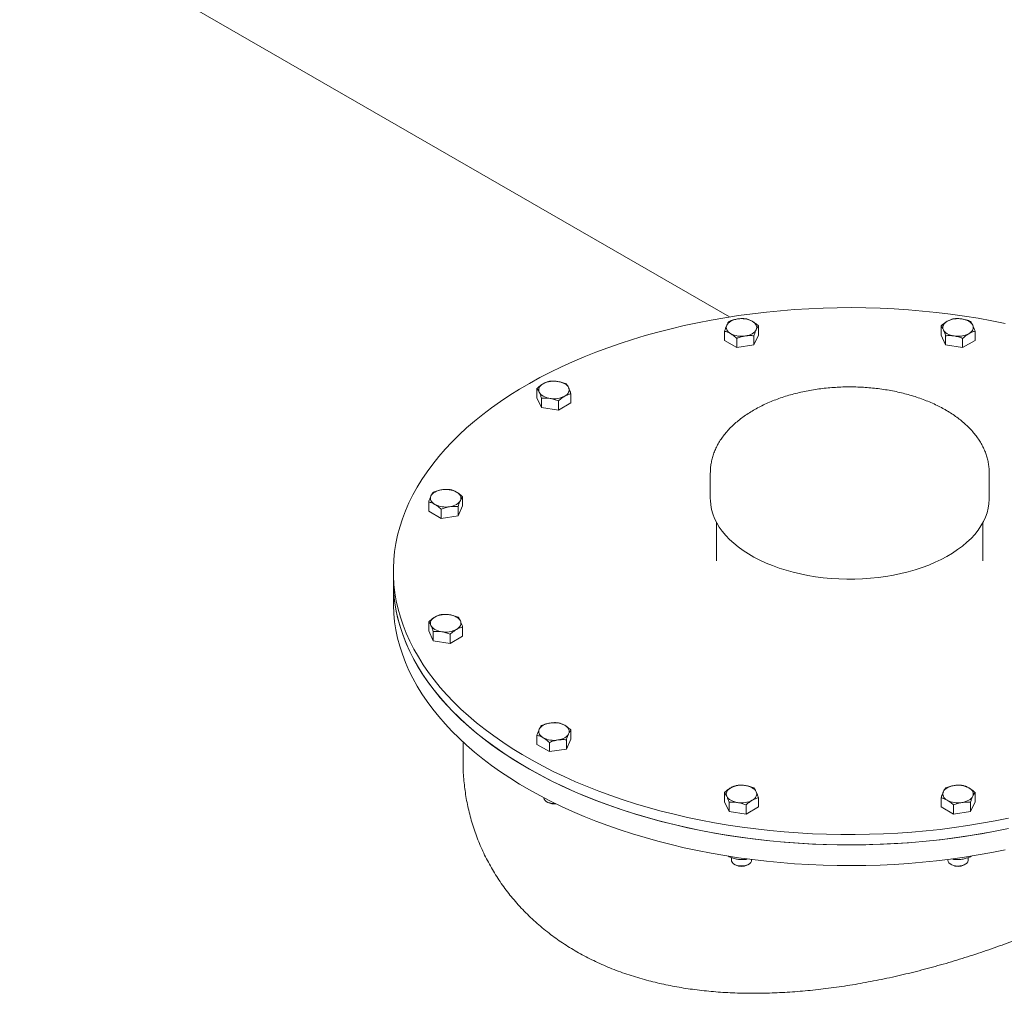
# Model space of a CAD drawing. Units: millimetres. Extents: x 8 to 583, y 5 to 290.
# Drawn here: x 321 to 340, y 246 to 265 of the extents above; entities that cross this region are included whole.
import ezdxf

# ---------------------------------------------------------------- set-up
doc = ezdxf.new("R2010")
doc.units = ezdxf.units.MM

msp = doc.modelspace()

# ---------------------------------------------------------------- linework, layer by layer
at = {"color": 7, "linetype": 'Continuous', "lineweight": 15}
for p, q in [((334.672174, 259.287871), (299.02737, 279.865179)), ((335.246012, 258.928468), (335.246012, 259.110724)), ((338.847314, 259.110724), (338.847314, 258.928468)), ((334.576799, 259.007208), (334.576799, 258.824952)), ((334.821748, 258.865802), (334.821748, 258.683546)), ((335.246012, 258.928468), (335.156355, 258.735304)), ((335.156355, 258.91756), (335.156355, 258.735304)), ((338.936971, 258.735304), (338.847314, 258.928468)), ((338.936971, 258.91756), (338.936971, 258.735304)), ((339.271578, 258.865802), (339.271578, 258.683546)), ((339.516527, 258.824952), (339.516527, 259.007208)), ((334.821748, 258.683546), (334.576799, 258.824952)), ((335.156355, 258.735304), (334.821748, 258.683546)), ((339.271578, 258.683546), (338.936971, 258.735304)), ((339.516527, 258.824952), (339.271578, 258.683546)), ((330.878426, 257.878066), (330.878426, 257.69581)), ((330.968083, 257.502646), (330.878426, 257.69581)), ((330.968083, 257.684902), (330.968083, 257.502646)), ((331.547639, 257.77455), (331.547639, 257.592294)), ((331.30269, 257.450888), (330.968083, 257.502646)), ((331.30269, 257.633144), (331.30269, 257.450888)), ((331.547639, 257.592294), (331.30269, 257.450888)), ((334.296663, 256.215653), (334.296663, 255.705315)), ((339.796663, 255.705315), (339.796663, 256.215653)), ((329.412381, 255.743041), (329.412381, 255.560785)), ((328.743168, 255.639524), (328.743168, 255.457268)), ((329.412381, 255.560785), (329.322724, 255.36762)), ((329.322724, 255.549876), (329.322724, 255.36762)), ((328.988117, 255.315862), (328.743168, 255.457268)), ((328.988117, 255.498118), (328.988117, 255.315862)), ((329.322724, 255.36762), (328.988117, 255.315862)), ((334.421663, 255.232124), (334.421663, 254.480504)), ((339.671663, 254.480504), (339.671663, 255.232124)), ((339.671663, 254.480504), (339.671658, 254.483501)), ((328.046663, 254.276369), (328.046663, 254.072233)), ((328.046663, 254.072233), (328.046663, 253.663963)), ((328.743168, 253.277725), (328.743168, 253.095469)), ((328.832826, 252.902305), (328.743168, 253.095469)), ((328.832826, 253.084561), (328.832826, 252.902305)), ((329.167433, 253.032803), (329.167433, 252.850547)), ((329.412381, 253.174209), (329.412381, 252.991953)), ((329.167433, 252.850547), (328.832826, 252.902305)), ((329.412381, 252.991953), (329.167433, 252.850547)), ((331.547639, 251.142699), (331.547639, 250.960443)), ((329.421663, 250.903865), (329.421663, 250.511537)), ((330.878426, 251.039183), (330.878426, 250.856927)), ((331.123375, 250.897777), (331.123375, 250.715521)), ((331.547639, 250.960443), (331.457981, 250.767279)), ((331.457981, 250.949535), (331.457981, 250.767279)), ((331.123375, 250.715521), (330.878426, 250.856927)), ((331.457981, 250.767279), (331.123375, 250.715521)), ((334.576799, 249.727786), (334.576799, 249.910042)), ((339.516527, 249.910042), (339.516527, 249.727786)), ((331.013032, 249.808852), (331.013032, 249.808427)), ((331.071588, 249.726799), (331.091063, 249.715553)), ((334.666457, 249.534621), (334.576799, 249.727786)), ((334.666457, 249.716877), (334.666457, 249.534621)), ((335.246012, 249.806525), (335.246012, 249.624269)), ((338.847314, 249.624269), (338.847314, 249.806525)), ((339.516527, 249.727786), (339.426869, 249.534621)), ((339.426869, 249.716877), (339.426869, 249.534621)), ((335.001063, 249.482863), (334.666457, 249.534621)), ((335.001063, 249.665119), (335.001063, 249.482863)), ((335.246012, 249.624269), (335.001063, 249.482863)), ((339.092263, 249.482863), (338.847314, 249.624269)), ((339.092263, 249.665119), (339.092263, 249.482863)), ((339.426869, 249.534621), (339.092263, 249.482863)), ((334.666457, 248.641975), (334.656436, 248.656322)), ((334.666457, 248.653364), (334.666457, 248.641975)), ((334.711406, 248.626369), (334.711406, 248.575769)), ((335.001063, 248.604356), (335.001063, 248.590217)), ((335.038377, 248.601945), (335.001063, 248.590217)), ((335.111406, 248.575769), (335.111406, 248.58991)), ((338.98192, 248.58991), (338.98192, 248.575769)), ((339.092263, 248.590217), (339.056459, 248.601414)), ((339.092263, 248.604356), (339.092263, 248.590217)), ((339.38192, 248.575769), (339.38192, 248.626317)), ((339.43783, 248.657715), (339.426869, 248.641975)), ((339.426869, 248.653364), (339.426869, 248.641975)), ((334.769962, 248.494142), (334.789437, 248.482895)), ((335.033375, 248.482895), (335.05285, 248.494142)), ((339.040476, 248.494142), (339.059951, 248.482895)), ((339.303889, 248.482895), (339.323364, 248.494142))]:
    msp.add_line(p, q, dxfattribs=at)
at = {"color": 7, "linetype": 'Continuous', "lineweight": 15, "flags": 128}
for points in [[(340.113826, 259.160936), (339.847876, 259.21389), (339.579188, 259.26202), (339.308026, 259.305278), (339.034655, 259.343623), (338.759341, 259.377016), (338.482354, 259.405426), (338.203963, 259.428824), (337.924442, 259.447188), (337.644064, 259.460499), (337.363102, 259.468746), (337.08183, 259.471918), (336.800524, 259.470015), (336.519459, 259.463036), (336.238909, 259.45099), (335.959148, 259.433888), (335.680449, 259.411746), (335.403086, 259.384587), (335.127328, 259.352437), (334.853446, 259.315326), (334.581706, 259.273293), (334.312376, 259.226377), (334.045717, 259.174624), (333.78199, 259.118085), (333.521452, 259.056816), (333.26436, 258.990876), (333.010963, 258.920329), (332.761509, 258.845244), (332.516242, 258.765696), (332.275402, 258.681761), (332.039223, 258.593522), (331.807938, 258.501064), (331.581771, 258.404478), (331.360943, 258.303859), (331.145671, 258.199305), (330.936165, 258.090918), (330.73263, 257.978803), (330.535263, 257.863071), (330.344259, 257.743835), (330.159804, 257.62121), (329.982078, 257.495317), (329.811254, 257.36628), (329.6475, 257.234223), (329.490976, 257.099275), (329.341834, 256.96157), (329.20022, 256.821241), (329.066274, 256.678426), (328.940124, 256.533263), (328.821896, 256.385895), (328.711703, 256.236466), (328.609655, 256.085122), (328.51585, 255.932011), (328.430381, 255.777282), (328.353331, 255.621086), (328.284774, 255.463577), (328.224779, 255.304907), (328.173403, 255.145233), (328.130698, 254.984709), (328.096704, 254.823493), (328.071455, 254.661743), (328.054975, 254.499617), (328.047281, 254.337272), (328.048381, 254.174867), (328.058272, 254.012562), (328.076946, 253.850515), (328.104384, 253.688884), (328.140559, 253.527826), (328.185436, 253.3675), (328.238972, 253.208063), (328.301113, 253.049668), (328.3718, 252.892473), (328.450962, 252.73663), (328.538524, 252.582291), (328.634398, 252.429607), (328.738492, 252.278728), (328.850704, 252.129801), (328.970924, 251.982971), (329.099034, 251.838382), (329.23491, 251.696175), (329.378419, 251.55649), (329.529421, 251.419461), (329.687767, 251.285224), (329.853304, 251.15391), (330.025869, 251.025647), (330.205294, 250.90056), (330.391403, 250.778771), (330.584016, 250.6604), (330.782943, 250.545562), (330.98799, 250.434369), (331.198957, 250.32693), (331.415638, 250.22335), (331.63782, 250.123731), (331.865288, 250.028168), (332.097818, 249.936757), (332.335184, 249.849586), (332.577153, 249.76674), (332.823489, 249.6883), (333.073952, 249.614344), (333.328296, 249.544942), (333.586274, 249.480164), (333.847632, 249.420071), (334.112117, 249.364724), (334.379468, 249.314176), (334.649426, 249.268477), (334.921726, 249.22767), (335.196102, 249.191797), (335.472286, 249.160891), (335.750009, 249.134984), (336.028999, 249.114101), (336.308983, 249.098261), (336.589688, 249.087481), (336.870839, 249.081771), (337.152162, 249.081136), (337.433382, 249.085578), (337.714224, 249.095091), (337.994414, 249.109667), (338.273678, 249.129291), (338.551743, 249.153945), (338.828337, 249.183603), (339.10319, 249.218238), (339.376034, 249.257815), (339.646603, 249.302295), (339.91463, 249.351635), (340.179856, 249.405788)], [(334.621628, 259.125669), (334.634242, 259.147121), (334.651598, 259.167438), (334.6734, 259.186274), (334.699274, 259.203306), (334.728777, 259.218243), (334.761406, 259.230829), (334.796601, 259.240848), (334.83376, 259.24813)], [(339.259566, 259.24813), (339.296725, 259.240848), (339.33192, 259.230829), (339.364549, 259.218243), (339.394052, 259.203306), (339.419926, 259.186274), (339.441728, 259.167438), (339.459084, 259.147121), (339.471698, 259.125669)], [(334.699274, 258.958384), (334.6734, 258.975416), (334.651598, 258.994252), (334.634242, 259.014569), (334.621628, 259.036021), (334.613972, 259.05824), (334.611406, 259.080845), (334.613972, 259.10345), (334.621628, 259.125669)], [(335.201184, 259.036021), (335.18857, 259.014569), (335.171214, 258.994252), (335.149412, 258.975416), (335.123538, 258.958384), (335.094034, 258.943447), (335.061406, 258.930861), (335.026211, 258.920842), (334.989052, 258.91356)], [(335.123538, 259.203306), (335.149412, 259.186274), (335.171214, 259.167438), (335.18857, 259.147121), (335.201184, 259.125669), (335.208839, 259.10345), (335.211406, 259.080845), (335.208839, 259.05824), (335.201184, 259.036021)], [(338.892142, 259.036021), (338.884487, 259.05824), (338.88192, 259.080845), (338.884487, 259.10345), (338.892142, 259.125669), (338.904756, 259.147121), (338.922113, 259.167438), (338.943914, 259.186274), (338.969788, 259.203306)], [(339.104274, 258.91356), (339.067115, 258.920842), (339.03192, 258.930861), (338.999292, 258.943447), (338.969788, 258.958384), (338.943914, 258.975416), (338.922113, 258.994252), (338.904756, 259.014569), (338.892142, 259.036021)], [(339.471698, 259.125669), (339.479354, 259.10345), (339.48192, 259.080845), (339.479354, 259.05824), (339.471698, 259.036021), (339.459084, 259.014569), (339.441728, 258.994252), (339.419926, 258.975416), (339.394052, 258.958384)], [(330.923254, 257.803363), (330.915599, 257.825582), (330.913032, 257.848187), (330.915599, 257.870793), (330.923254, 257.893011), (330.935868, 257.914463), (330.953224, 257.93478), (330.975026, 257.953616), (331.0009, 257.970648)], [(331.290678, 258.015472), (331.327837, 258.008191), (331.363032, 257.998171), (331.395661, 257.985585), (331.425164, 257.970648), (331.451038, 257.953616), (331.47284, 257.93478), (331.490196, 257.914463), (331.50281, 257.893011)], [(331.50281, 257.893011), (331.510466, 257.870793), (331.513032, 257.848187), (331.510466, 257.825582), (331.50281, 257.803363), (331.490196, 257.781912), (331.47284, 257.761594), (331.451038, 257.742758), (331.425164, 257.725726)], [(331.135386, 257.680902), (331.098227, 257.688184), (331.063032, 257.698204), (331.030404, 257.710789), (331.0009, 257.725726), (330.975026, 257.742758), (330.953224, 257.761594), (330.935868, 257.781912), (330.923254, 257.803363)], [(328.865643, 255.5907), (328.839769, 255.607732), (328.817967, 255.626568), (328.800611, 255.646886), (328.787997, 255.668338), (328.780341, 255.690556), (328.777775, 255.713162), (328.780341, 255.735767), (328.787997, 255.757985)], [(328.787997, 255.757985), (328.800611, 255.779437), (328.817967, 255.799755), (328.839769, 255.818591), (328.865643, 255.835623), (328.895147, 255.850559), (328.927775, 255.863145), (328.96297, 255.873165), (329.000129, 255.880447)], [(329.289907, 255.835623), (329.315781, 255.818591), (329.337583, 255.799755), (329.354939, 255.779437), (329.367553, 255.757985), (329.375208, 255.735767), (329.377775, 255.713162), (329.375208, 255.690556), (329.367553, 255.668338)], [(329.367553, 255.668338), (329.354939, 255.646886), (329.337583, 255.626568), (329.315781, 255.607732), (329.289907, 255.5907), (329.260403, 255.575764), (329.227775, 255.563178), (329.19258, 255.553158), (329.155421, 255.545876)], [(334.296663, 255.705315), (334.297283, 255.671619), (334.304988, 255.581878), (334.321477, 255.492532), (334.346694, 255.403868), (334.380561, 255.31617), (334.422968, 255.229718), (334.473779, 255.14479), (334.532833, 255.061657), (334.599938, 254.980586), (334.674882, 254.901836), (334.757423, 254.825661), (334.847297, 254.752303), (334.944216, 254.681998), (335.04787, 254.614971), (335.157927, 254.551436), (335.274033, 254.491598), (335.395819, 254.435648), (335.522892, 254.383765), (335.654846, 254.336115), (335.791259, 254.292851), (335.931694, 254.254112), (336.075699, 254.220021), (336.222816, 254.190688), (336.372571, 254.166207), (336.524485, 254.146656), (336.678072, 254.132098), (336.83284, 254.12258), (336.988293, 254.118131), (337.143933, 254.118767), (337.299261, 254.124485), (337.45378, 254.135267), (337.606995, 254.151078), (337.758415, 254.171868), (337.907555, 254.19757), (338.053938, 254.228102), (338.197094, 254.263365), (338.336564, 254.303248), (338.471903, 254.347622), (338.602676, 254.396345), (338.728465, 254.449261), (338.848867, 254.5062), (338.963495, 254.566981), (339.071983, 254.631408), (339.173984, 254.699275), (339.26917, 254.770365), (339.357237, 254.84445), (339.437902, 254.921292), (339.510908, 255.000646), (339.576019, 255.082257), (339.633029, 255.165864), (339.681753, 255.251199), (339.722037, 255.337988), (339.753751, 255.425955), (339.776792, 255.514816), (339.791089, 255.604287), (339.796594, 255.694082), (339.796663, 255.705315)], [(328.046663, 254.072233), (328.048381, 253.970732), (328.058272, 253.808427), (328.076946, 253.64638), (328.104384, 253.484748), (328.140559, 253.323691), (328.185436, 253.163365), (328.238972, 253.003927), (328.301113, 252.845533), (328.3718, 252.688338), (328.450962, 252.532495), (328.538524, 252.378156), (328.634398, 252.225472), (328.738492, 252.074593), (328.850704, 251.925666), (328.970924, 251.778836), (329.099034, 251.634247), (329.23491, 251.49204), (329.378419, 251.352354), (329.529421, 251.215326), (329.687767, 251.081089), (329.853304, 250.949775), (330.025869, 250.821512), (330.205294, 250.696425), (330.391403, 250.574636), (330.584016, 250.456265), (330.782943, 250.341427), (330.98799, 250.230234), (331.198957, 250.122795), (331.415638, 250.019215), (331.63782, 249.919595), (331.865288, 249.824033), (332.097818, 249.732622), (332.335184, 249.645451), (332.577153, 249.562605), (332.823489, 249.484165), (333.073952, 249.410208), (333.328296, 249.340807), (333.586274, 249.276028), (333.847632, 249.215936), (334.112117, 249.160589), (334.379468, 249.110041), (334.649426, 249.064341), (334.921726, 249.023535), (335.196102, 248.987662), (335.472286, 248.956756), (335.750009, 248.930849), (336.028999, 248.909965), (336.308983, 248.894126), (336.589688, 248.883346), (336.870839, 248.877636), (337.152162, 248.877001), (337.433382, 248.881443), (337.714224, 248.890956), (337.994414, 248.905532), (338.273678, 248.925156), (338.551743, 248.94981), (338.828337, 248.979468), (339.10319, 249.014103), (339.376034, 249.053679), (339.646603, 249.09816), (339.91463, 249.1475), (340.179856, 249.201652)], [(328.046663, 254.072233), (328.047281, 254.01133), (328.054975, 253.848985), (328.071455, 253.686859), (328.096704, 253.525109), (328.130698, 253.363893), (328.173403, 253.20337), (328.224779, 253.043695), (328.284774, 252.885025), (328.353331, 252.727516), (328.430381, 252.57132), (328.51585, 252.416591), (328.609655, 252.26348), (328.711703, 252.112136), (328.821896, 251.962707), (328.940124, 251.815339), (329.066274, 251.670176), (329.20022, 251.527361), (329.341834, 251.387032), (329.490976, 251.249327), (329.6475, 251.114379), (329.811254, 250.982322), (329.982078, 250.853285), (330.159804, 250.727392), (330.344259, 250.604767), (330.535263, 250.485531), (330.73263, 250.369799), (330.936165, 250.257684), (331.145671, 250.149297), (331.360943, 250.044743), (331.581771, 249.944124), (331.807938, 249.847538), (332.039223, 249.75508), (332.275402, 249.666841), (332.516242, 249.582906), (332.761509, 249.503358), (333.010963, 249.428273), (333.26436, 249.357726), (333.521452, 249.291786), (333.78199, 249.230517), (334.045717, 249.173978), (334.312376, 249.122225), (334.581706, 249.075309), (334.853446, 249.033276), (335.127328, 248.996165), (335.403086, 248.964015), (335.680449, 248.936856), (335.959148, 248.914714), (336.238909, 248.897612), (336.519459, 248.885566), (336.800524, 248.878587), (337.08183, 248.876684), (337.363102, 248.879856), (337.644064, 248.888103), (337.924442, 248.901414), (338.203963, 248.919778), (338.482354, 248.943176), (338.759341, 248.971586), (339.034655, 249.004979), (339.308026, 249.043324), (339.579188, 249.086582), (339.847876, 249.134712), (340.113826, 249.187666)], [(328.046663, 253.663963), (328.047281, 253.60306), (328.054975, 253.440715), (328.071455, 253.278588), (328.096704, 253.116838), (328.130698, 252.955623), (328.173403, 252.795099), (328.224779, 252.635425), (328.284774, 252.476755), (328.353331, 252.319246), (328.430381, 252.16305), (328.51585, 252.008321), (328.609655, 251.855209), (328.711703, 251.703865), (328.821896, 251.554436), (328.940124, 251.407069), (329.066274, 251.261906), (329.20022, 251.11909), (329.341834, 250.978761), (329.490976, 250.841056), (329.6475, 250.706109), (329.811254, 250.574052), (329.982078, 250.445014), (330.159804, 250.319121), (330.344259, 250.196497), (330.535263, 250.07726), (330.73263, 249.961528), (330.936165, 249.849414), (331.145671, 249.741027), (331.360943, 249.636472), (331.581771, 249.535853), (331.807938, 249.439268), (332.039223, 249.34681), (332.275402, 249.258571), (332.516242, 249.174636), (332.761509, 249.095087), (333.010963, 249.020003), (333.26436, 248.949456), (333.521452, 248.883516), (333.78199, 248.822246), (334.045717, 248.765708), (334.312376, 248.713955), (334.581706, 248.667039), (334.853446, 248.625005), (335.127328, 248.587895), (335.403086, 248.555745), (335.680449, 248.528585), (335.959148, 248.506444), (336.238909, 248.489342), (336.519459, 248.477295), (336.800524, 248.470317), (337.08183, 248.468413), (337.363102, 248.471586), (337.644064, 248.479832), (337.924442, 248.493144), (338.203963, 248.511507), (338.482354, 248.534906), (338.759341, 248.563315), (339.034655, 248.596709), (339.308026, 248.635054), (339.579188, 248.678312), (339.847876, 248.726442), (340.113826, 248.779396)], [(329.155421, 253.415131), (329.19258, 253.407849), (329.227775, 253.39783), (329.260403, 253.385244), (329.289907, 253.370307), (329.315781, 253.353275), (329.337583, 253.334439), (329.354939, 253.314122), (329.367553, 253.29267)], [(328.787997, 253.203022), (328.780341, 253.225241), (328.777775, 253.247846), (328.780341, 253.270451), (328.787997, 253.29267), (328.800611, 253.314122), (328.817967, 253.334439), (328.839769, 253.353275), (328.865643, 253.370307)], [(329.000129, 253.080561), (328.96297, 253.087843), (328.927775, 253.097862), (328.895147, 253.110448), (328.865643, 253.125385), (328.839769, 253.142417), (328.817967, 253.161253), (328.800611, 253.181571), (328.787997, 253.203022)], [(329.367553, 253.29267), (329.375208, 253.270451), (329.377775, 253.247846), (329.375208, 253.225241), (329.367553, 253.203022), (329.354939, 253.181571), (329.337583, 253.161253), (329.315781, 253.142417), (329.289907, 253.125385)], [(330.923254, 251.157644), (330.935868, 251.179096), (330.953224, 251.199414), (330.975026, 251.21825), (331.0009, 251.235282), (331.030404, 251.250218), (331.063032, 251.262804), (331.098227, 251.272824), (331.135386, 251.280105)], [(331.0009, 250.990359), (330.975026, 251.007391), (330.953224, 251.026227), (330.935868, 251.046545), (330.923254, 251.067996), (330.915599, 251.090215), (330.913032, 251.11282), (330.915599, 251.135426), (330.923254, 251.157644)], [(331.50281, 251.067996), (331.490196, 251.046545), (331.47284, 251.026227), (331.451038, 251.007391), (331.425164, 250.990359), (331.395661, 250.975422), (331.363032, 250.962837), (331.327837, 250.952817), (331.290678, 250.945535)], [(331.425164, 251.235282), (331.451038, 251.21825), (331.47284, 251.199414), (331.490196, 251.179096), (331.50281, 251.157644), (331.510466, 251.135426), (331.513032, 251.11282), (331.510466, 251.090215), (331.50281, 251.067996)], [(334.621628, 249.835339), (334.613972, 249.857557), (334.611406, 249.880163), (334.613972, 249.902768), (334.621628, 249.924987), (334.634242, 249.946438), (334.651598, 249.966756), (334.6734, 249.985592), (334.699274, 250.002624)], [(334.989052, 250.047448), (335.026211, 250.040166), (335.061406, 250.030146), (335.094034, 250.017561), (335.123538, 250.002624), (335.149412, 249.985592), (335.171214, 249.966756), (335.18857, 249.946438), (335.201184, 249.924987)], [(335.201184, 249.924987), (335.208839, 249.902768), (335.211406, 249.880163), (335.208839, 249.857557), (335.201184, 249.835339), (335.18857, 249.813887), (335.171214, 249.79357), (335.149412, 249.774734), (335.123538, 249.757701)], [(338.969788, 249.757701), (338.943914, 249.774734), (338.922113, 249.79357), (338.904756, 249.813887), (338.892142, 249.835339), (338.884487, 249.857557), (338.88192, 249.880163), (338.884487, 249.902768), (338.892142, 249.924987)], [(338.892142, 249.924987), (338.904756, 249.946438), (338.922113, 249.966756), (338.943914, 249.985592), (338.969788, 250.002624), (338.999292, 250.017561), (339.03192, 250.030146), (339.067115, 250.040166), (339.104274, 250.047448)], [(339.394052, 250.002624), (339.419926, 249.985592), (339.441728, 249.966756), (339.459084, 249.946438), (339.471698, 249.924987), (339.479354, 249.902768), (339.48192, 249.880163), (339.479354, 249.857557), (339.471698, 249.835339)], [(331.013032, 249.808427), (331.013431, 249.801136), (331.020813, 249.776536), (331.037183, 249.753427), (331.061775, 249.73289), (331.09344, 249.715885), (331.130696, 249.703207), (331.171803, 249.695449), (331.214838, 249.692974), (331.240654, 249.694076)], [(334.83376, 249.712878), (334.796601, 249.720159), (334.761406, 249.730179), (334.728777, 249.742765), (334.699274, 249.757701), (334.6734, 249.774734), (334.651598, 249.79357), (334.634242, 249.813887), (334.621628, 249.835339)], [(339.471698, 249.835339), (339.459084, 249.813887), (339.441728, 249.79357), (339.419926, 249.774734), (339.394052, 249.757701), (339.364549, 249.742765), (339.33192, 249.730179), (339.296725, 249.720159), (339.259566, 249.712878)], [(334.711406, 248.575769), (334.713757, 248.55812), (334.72495, 248.534004), (334.744862, 248.511841), (334.772561, 248.492668), (334.806752, 248.47738), (334.845837, 248.466693), (334.887988, 248.461106), (334.931234, 248.460881), (334.973553, 248.466027), (335.012965, 248.476305), (335.047629, 248.491234), (335.075924, 248.510116), (335.096525, 248.532068), (335.108471, 248.556063), (335.111406, 248.575769)], [(338.98192, 248.575769), (338.981993, 248.572643), (338.987832, 248.547905), (339.002746, 248.52447), (339.026037, 248.503434), (339.056618, 248.48578), (339.093058, 248.472334), (339.133653, 248.463725), (339.176504, 248.460354), (339.219609, 248.46238), (339.260952, 248.469709), (339.298599, 248.481996), (339.33079, 248.498668), (339.356021, 248.518946), (339.373111, 248.54188), (339.38126, 248.566399), (339.38192, 248.575769)]]:
    msp.add_lwpolyline(points, dxfattribs=at)
at = {"color": 7, "linetype": 'Continuous', "lineweight": 15}
for centre, radius, start, end in [((334.911915, 258.794296), 0.460514, 62.6428252, 99.771097), ((339.181411, 258.794296), 0.460514, 80.228903, 117.3571748), ((334.910897, 259.367394), 0.460514, 242.6428252, 279.771097), ((339.182429, 259.367394), 0.460514, 260.228903, 297.3571748), ((331.212523, 257.561639), 0.460514, 80.228903, 117.3571748), ((331.213541, 258.134736), 0.460514, 260.228903, 297.3571748), ((329.078284, 255.426613), 0.460514, 62.6428252, 99.771097), ((329.077266, 255.99971), 0.460514, 242.6428252, 279.771097), ((329.077266, 252.961298), 0.460514, 80.228903, 117.3571748), ((329.078284, 253.534395), 0.460514, 260.228903, 297.3571748), ((331.213541, 250.826272), 0.460514, 62.6428252, 99.771097), ((331.212523, 251.399369), 0.460514, 242.6428252, 279.771097), ((334.910897, 249.593614), 0.460514, 80.228903, 117.3571748), ((339.182429, 249.593614), 0.460514, 62.6428252, 99.771097), ((331.211298, 249.943041), 0.257308, 242.1419785, 278.9553658), ((334.911915, 250.166711), 0.460514, 260.228903, 297.3571748), ((339.181411, 250.166711), 0.460514, 242.6428252, 279.771097), ((334.911406, 248.716187), 0.263251, 242.3985488, 297.6014512), ((339.18192, 248.716187), 0.263251, 242.3985488, 297.6014512)]:
    msp.add_arc(centre, radius, start, end, dxfattribs=at)
for points, knots in [([(334.83376, 259.24813), (334.805727, 259.242691), (334.749037, 259.231693), (334.694184, 259.210888), (334.666457, 259.200372)], [0, 0, 0, 0, 0.494510729, 1, 1, 1, 1]), ([(335.001063, 259.25213), (334.973893, 259.254042), (334.919053, 259.257902), (334.862363, 259.251407), (334.83376, 259.24813)], [0, 0, 0, 0, 0.495457963, 1, 1, 1, 1]), ([(335.123538, 259.203306), (335.103016, 259.214051), (335.061516, 259.235779), (335.021361, 259.24664), (335.001063, 259.25213)], [0, 0, 0, 0, 0.494510729, 1, 1, 1, 1]), ([(339.092263, 259.25213), (339.072372, 259.246763), (339.032227, 259.23593), (338.990727, 259.214246), (338.969788, 259.203306)], [0, 0, 0, 0, 0.4954579635, 1, 1, 1, 1]), ([(339.259566, 259.24813), (339.231532, 259.251364), (339.174843, 259.257903), (339.11999, 259.254069), (339.092263, 259.25213)], [0, 0, 0, 0, 0.4945107285, 1, 1, 1, 1]), ([(339.426869, 259.200372), (339.399698, 259.21069), (339.344859, 259.231515), (339.288168, 259.242558), (339.259566, 259.24813)], [0, 0, 0, 0, 0.495457963, 1, 1, 1, 1]), ([(334.621628, 259.125669), (334.614117, 259.108383), (334.598927, 259.073427), (334.584229, 259.029442), (334.576799, 259.007208)], [0, 0, 0, 0, 0.494510729, 1, 1, 1, 1]), ([(334.666457, 259.200372), (334.659177, 259.190802), (334.644482, 259.171486), (334.629292, 259.141033), (334.621628, 259.125669)], [0, 0, 0, 0, 0.495457963, 1, 1, 1, 1]), ([(335.246012, 259.110724), (335.226122, 259.128322), (335.185977, 259.16384), (335.144476, 259.190071), (335.123538, 259.203306)], [0, 0, 0, 0, 0.495457963, 1, 1, 1, 1]), ([(335.156355, 258.91756), (335.163635, 258.93936), (335.17833, 258.983361), (335.19352, 259.018362), (335.201184, 259.036021)], [0, 0, 0, 0, 0.4954579635, 1, 1, 1, 1]), ([(335.201184, 259.036021), (335.208695, 259.051102), (335.223885, 259.081599), (335.238583, 259.100945), (335.246012, 259.110724)], [0, 0, 0, 0, 0.4945107285, 1, 1, 1, 1]), ([(338.969788, 259.203306), (338.949266, 259.190357), (338.907766, 259.16417), (338.867611, 259.128669), (338.847314, 259.110724)], [0, 0, 0, 0, 0.494510729, 1, 1, 1, 1]), ([(338.847314, 259.110724), (338.854594, 259.101154), (338.869288, 259.081838), (338.884478, 259.051386), (338.892142, 259.036021)], [0, 0, 0, 0, 0.4954579635, 1, 1, 1, 1]), ([(338.892142, 259.036021), (338.899654, 259.018735), (338.914844, 258.983779), (338.929542, 258.939794), (338.936971, 258.91756)], [0, 0, 0, 0, 0.4945107285, 1, 1, 1, 1]), ([(339.471698, 259.125669), (339.464186, 259.14075), (339.448996, 259.171247), (339.434299, 259.190593), (339.426869, 259.200372)], [0, 0, 0, 0, 0.4945107285, 1, 1, 1, 1]), ([(339.516527, 259.007208), (339.509246, 259.029008), (339.494552, 259.073009), (339.479362, 259.10801), (339.471698, 259.125669)], [0, 0, 0, 0, 0.495457963, 1, 1, 1, 1]), ([(334.576799, 259.007208), (334.59669, 259.00184), (334.636835, 258.991007), (334.678335, 258.969324), (334.699274, 258.958384)], [0, 0, 0, 0, 0.495457963, 1, 1, 1, 1]), ([(334.699274, 258.958384), (334.719796, 258.945434), (334.761296, 258.919247), (334.80145, 258.883747), (334.821748, 258.865802)], [0, 0, 0, 0, 0.4945107285, 1, 1, 1, 1]), ([(334.821748, 258.865802), (334.848919, 258.87612), (334.903759, 258.896945), (334.960449, 258.907988), (334.989052, 258.91356)], [0, 0, 0, 0, 0.495457963, 1, 1, 1, 1]), ([(334.989052, 258.91356), (335.017085, 258.916794), (335.073775, 258.923333), (335.128627, 258.919498), (335.156355, 258.91756)], [0, 0, 0, 0, 0.494510729, 1, 1, 1, 1]), ([(338.936971, 258.91756), (338.964142, 258.919472), (339.018982, 258.923332), (339.075672, 258.916837), (339.104274, 258.91356)], [0, 0, 0, 0, 0.495457963, 1, 1, 1, 1]), ([(339.104274, 258.91356), (339.132308, 258.908121), (339.188998, 258.897123), (339.24385, 258.876318), (339.271578, 258.865802)], [0, 0, 0, 0, 0.4945107285, 1, 1, 1, 1]), ([(339.271578, 258.865802), (339.291468, 258.883399), (339.331614, 258.918917), (339.373114, 258.945149), (339.394052, 258.958384)], [0, 0, 0, 0, 0.495457963, 1, 1, 1, 1]), ([(339.394052, 258.958384), (339.414574, 258.969128), (339.456074, 258.990856), (339.496229, 259.001717), (339.516527, 259.007208)], [0, 0, 0, 0, 0.494510729, 1, 1, 1, 1]), ([(331.0009, 257.970648), (330.980378, 257.957699), (330.938878, 257.931512), (330.898723, 257.896012), (330.878426, 257.878066)], [0, 0, 0, 0, 0.494510729, 1, 1, 1, 1]), ([(330.878426, 257.878066), (330.885706, 257.868496), (330.9004, 257.84918), (330.91559, 257.818728), (330.923254, 257.803363)], [0, 0, 0, 0, 0.495457963, 1, 1, 1, 1]), ([(331.123375, 258.019472), (331.103484, 258.014105), (331.063339, 258.003272), (331.021839, 257.981589), (331.0009, 257.970648)], [0, 0, 0, 0, 0.4954579635, 1, 1, 1, 1]), ([(331.290678, 258.015472), (331.262644, 258.018706), (331.205955, 258.025246), (331.151102, 258.021411), (331.123375, 258.019472)], [0, 0, 0, 0, 0.494510729, 1, 1, 1, 1]), ([(331.457981, 257.967714), (331.43081, 257.978032), (331.375971, 257.998858), (331.31928, 258.009901), (331.290678, 258.015472)], [0, 0, 0, 0, 0.495457963, 1, 1, 1, 1]), ([(331.50281, 257.893011), (331.495298, 257.908092), (331.480108, 257.938589), (331.465411, 257.957935), (331.457981, 257.967714)], [0, 0, 0, 0, 0.494510729, 1, 1, 1, 1]), ([(331.547639, 257.77455), (331.540358, 257.79635), (331.525664, 257.840351), (331.510474, 257.875352), (331.50281, 257.893011)], [0, 0, 0, 0, 0.4954579635, 1, 1, 1, 1]), ([(338.93942, 257.452675), (338.920007, 257.463684), (338.864153, 257.495358), (338.767838, 257.544691), (338.649187, 257.599292), (338.525992, 257.649696), (338.398708, 257.695874), (338.267685, 257.737717), (338.133309, 257.775151), (337.995957, 257.808104), (337.856013, 257.836515), (337.713865, 257.860331), (337.569902, 257.879507), (337.424518, 257.894008), (337.27811, 257.903806), (337.131075, 257.908883), (336.983814, 257.90923), (336.836729, 257.904846), (336.690222, 257.895739), (336.544691, 257.88193), (336.400533, 257.863443), (336.258138, 257.840315), (336.117893, 257.812589), (335.980177, 257.780314), (335.845369, 257.743549), (335.713838, 257.702359), (335.585948, 257.656813), (335.462062, 257.60699), (335.342534, 257.552972), (335.22772, 257.494852), (335.117972, 257.432732), (335.01365, 257.366727), (334.915119, 257.296978), (334.82275, 257.223652), (334.736907, 257.146947), (334.657945, 257.067098), (334.586197, 256.984382), (334.521966, 256.899118), (334.465504, 256.811659), (334.417009, 256.722383), (334.376594, 256.631675), (334.344363, 256.539912), (334.320164, 256.447447), (334.304527, 256.354603), (334.296915, 256.278001), (334.297474, 256.23248), (334.297652, 256.21797)], [0, 0, 0, 0, 0.012545886, 0.036095448, 0.059626799, 0.0831396, 0.106628938, 0.130092542, 0.153530081, 0.176942615, 0.20033217, 0.223701436, 0.247053541, 0.270391902, 0.293720122, 0.317041917, 0.340361082, 0.363681454, 0.38700571, 0.410337641, 0.433681132, 0.457040044, 0.480418172, 0.503819187, 0.527246533, 0.550703285, 0.574191936, 0.597714095, 0.621270072, 0.644858323, 0.668474731, 0.692111722, 0.715755016, 0.73938219, 0.762967322, 0.786478126, 0.809877167, 0.833124597, 0.8561824, 0.879019592, 0.901617318, 0.923972616, 0.946100011, 0.968030753, 0.989810166, 1, 1, 1, 1]), ([(330.923254, 257.803363), (330.930766, 257.786077), (330.945956, 257.751122), (330.960654, 257.707136), (330.968083, 257.684902)], [0, 0, 0, 0, 0.494510729, 1, 1, 1, 1]), ([(330.968083, 257.684902), (330.995254, 257.686814), (331.050094, 257.690674), (331.106784, 257.684179), (331.135386, 257.680902)], [0, 0, 0, 0, 0.495457963, 1, 1, 1, 1]), ([(331.135386, 257.680902), (331.16342, 257.675463), (331.22011, 257.664465), (331.274962, 257.64366), (331.30269, 257.633144)], [0, 0, 0, 0, 0.4945107285, 1, 1, 1, 1]), ([(331.30269, 257.633144), (331.32258, 257.650742), (331.362725, 257.68626), (331.404226, 257.712491), (331.425164, 257.725726)], [0, 0, 0, 0, 0.495457963, 1, 1, 1, 1]), ([(331.425164, 257.725726), (331.445686, 257.736471), (331.487186, 257.758198), (331.527341, 257.76906), (331.547639, 257.77455)], [0, 0, 0, 0, 0.494510729, 1, 1, 1, 1]), ([(339.795702, 256.216248), (339.795928, 256.229034), (339.796701, 256.272646), (339.789706, 256.346983), (339.77497, 256.438755), (339.751983, 256.529683), (339.721404, 256.619585), (339.683102, 256.708278), (339.637154, 256.795562), (339.583594, 256.881217), (339.522501, 256.964993), (339.453994, 257.04662), (339.378247, 257.125816), (339.295482, 257.20229), (339.206007, 257.275786), (339.11004, 257.345975), (339.020676, 257.404772), (338.962178, 257.439259), (338.93942, 257.452675)], [0, 0, 0, 0, 0.026445305, 0.090198228, 0.153963892, 0.217919843, 0.282232486, 0.347040744, 0.412446463, 0.47850761, 0.545235622, 0.612597945, 0.680525839, 0.748926136, 0.817694519, 0.886727644, 0.955932157, 1, 1, 1, 1]), ([(328.787997, 255.757985), (328.780486, 255.740699), (328.765296, 255.705744), (328.750598, 255.661758), (328.743168, 255.639524)], [0, 0, 0, 0, 0.494510729, 1, 1, 1, 1]), ([(328.832826, 255.832688), (328.825546, 255.823118), (328.810851, 255.803802), (328.795661, 255.77335), (328.787997, 255.757985)], [0, 0, 0, 0, 0.495457963, 1, 1, 1, 1]), ([(329.000129, 255.880447), (328.972096, 255.875008), (328.915406, 255.864009), (328.860553, 255.843205), (328.832826, 255.832688)], [0, 0, 0, 0, 0.494510729, 1, 1, 1, 1]), ([(329.167433, 255.884447), (329.140262, 255.886359), (329.085422, 255.890219), (329.028732, 255.883724), (329.000129, 255.880447)], [0, 0, 0, 0, 0.4954579635, 1, 1, 1, 1]), ([(329.289907, 255.835623), (329.269385, 255.846367), (329.227885, 255.868095), (329.18773, 255.878956), (329.167433, 255.884447)], [0, 0, 0, 0, 0.494510729, 1, 1, 1, 1]), ([(329.412381, 255.743041), (329.392491, 255.760638), (329.352346, 255.796156), (329.310846, 255.822388), (329.289907, 255.835623)], [0, 0, 0, 0, 0.495457963, 1, 1, 1, 1]), ([(329.367553, 255.668338), (329.375064, 255.683419), (329.390254, 255.713915), (329.404952, 255.733261), (329.412381, 255.743041)], [0, 0, 0, 0, 0.494510729, 1, 1, 1, 1]), ([(328.743168, 255.639524), (328.763059, 255.634157), (328.803204, 255.623324), (328.844704, 255.60164), (328.865643, 255.5907)], [0, 0, 0, 0, 0.495457963, 1, 1, 1, 1]), ([(328.865643, 255.5907), (328.886165, 255.577751), (328.927665, 255.551564), (328.96782, 255.516063), (328.988117, 255.498118)], [0, 0, 0, 0, 0.4945107285, 1, 1, 1, 1]), ([(328.988117, 255.498118), (329.015288, 255.508436), (329.070128, 255.529261), (329.126818, 255.540305), (329.155421, 255.545876)], [0, 0, 0, 0, 0.495457963, 1, 1, 1, 1]), ([(329.155421, 255.545876), (329.183454, 255.54911), (329.240144, 255.55565), (329.294997, 255.551815), (329.322724, 255.549876)], [0, 0, 0, 0, 0.4945107285, 1, 1, 1, 1]), ([(329.322724, 255.549876), (329.330004, 255.571677), (329.344699, 255.615678), (329.359889, 255.650678), (329.367553, 255.668338)], [0, 0, 0, 0, 0.495457963, 1, 1, 1, 1]), ([(328.988117, 253.419131), (328.968227, 253.413764), (328.928082, 253.402931), (328.886581, 253.381248), (328.865643, 253.370307)], [0, 0, 0, 0, 0.495457963, 1, 1, 1, 1]), ([(329.155421, 253.415131), (329.127387, 253.418365), (329.070697, 253.424905), (329.015845, 253.42107), (328.988117, 253.419131)], [0, 0, 0, 0, 0.494510729, 1, 1, 1, 1]), ([(329.322724, 253.367373), (329.295553, 253.377691), (329.240713, 253.398516), (329.184023, 253.40956), (329.155421, 253.415131)], [0, 0, 0, 0, 0.495457963, 1, 1, 1, 1]), ([(328.865643, 253.370307), (328.845121, 253.357358), (328.803621, 253.331171), (328.763466, 253.29567), (328.743168, 253.277725)], [0, 0, 0, 0, 0.494510729, 1, 1, 1, 1]), ([(328.743168, 253.277725), (328.750449, 253.268155), (328.765143, 253.248839), (328.780333, 253.218387), (328.787997, 253.203022)], [0, 0, 0, 0, 0.495457963, 1, 1, 1, 1]), ([(328.787997, 253.203022), (328.795509, 253.185736), (328.810699, 253.150781), (328.825396, 253.106795), (328.832826, 253.084561)], [0, 0, 0, 0, 0.494510729, 1, 1, 1, 1]), ([(329.367553, 253.29267), (329.360041, 253.307751), (329.344851, 253.338248), (329.330153, 253.357594), (329.322724, 253.367373)], [0, 0, 0, 0, 0.4945107285, 1, 1, 1, 1]), ([(329.412381, 253.174209), (329.405101, 253.196009), (329.390407, 253.24001), (329.375217, 253.275011), (329.367553, 253.29267)], [0, 0, 0, 0, 0.495457963, 1, 1, 1, 1]), ([(328.832826, 253.084561), (328.859997, 253.086473), (328.914837, 253.090333), (328.971527, 253.083838), (329.000129, 253.080561)], [0, 0, 0, 0, 0.4954579635, 1, 1, 1, 1]), ([(329.000129, 253.080561), (329.028163, 253.075122), (329.084852, 253.064124), (329.139705, 253.043319), (329.167433, 253.032803)], [0, 0, 0, 0, 0.4945107285, 1, 1, 1, 1]), ([(329.167433, 253.032803), (329.187323, 253.0504), (329.227468, 253.085918), (329.268968, 253.11215), (329.289907, 253.125385)], [0, 0, 0, 0, 0.495457963, 1, 1, 1, 1]), ([(329.289907, 253.125385), (329.310429, 253.13613), (329.351929, 253.157857), (329.392084, 253.168719), (329.412381, 253.174209)], [0, 0, 0, 0, 0.4945107285, 1, 1, 1, 1]), ([(331.135386, 251.280105), (331.107353, 251.274667), (331.050663, 251.263668), (330.995811, 251.242864), (330.968083, 251.232347)], [0, 0, 0, 0, 0.494510729, 1, 1, 1, 1]), ([(331.30269, 251.284105), (331.275519, 251.286018), (331.220679, 251.289877), (331.163989, 251.283382), (331.135386, 251.280105)], [0, 0, 0, 0, 0.495457963, 1, 1, 1, 1]), ([(331.425164, 251.235282), (331.404642, 251.246026), (331.363142, 251.267754), (331.322988, 251.278615), (331.30269, 251.284105)], [0, 0, 0, 0, 0.494510729, 1, 1, 1, 1]), ([(330.923254, 251.157644), (330.915743, 251.140358), (330.900553, 251.105403), (330.885855, 251.061417), (330.878426, 251.039183)], [0, 0, 0, 0, 0.494510729, 1, 1, 1, 1]), ([(330.968083, 251.232347), (330.960803, 251.222777), (330.946108, 251.203461), (330.930918, 251.173009), (330.923254, 251.157644)], [0, 0, 0, 0, 0.495457963, 1, 1, 1, 1]), ([(331.547639, 251.142699), (331.527748, 251.160297), (331.487603, 251.195815), (331.446103, 251.222047), (331.425164, 251.235282)], [0, 0, 0, 0, 0.495457963, 1, 1, 1, 1]), ([(331.457981, 250.949535), (331.465261, 250.971336), (331.479956, 251.015336), (331.495146, 251.050337), (331.50281, 251.067996)], [0, 0, 0, 0, 0.495457963, 1, 1, 1, 1]), ([(331.50281, 251.067996), (331.510321, 251.083077), (331.525511, 251.113574), (331.540209, 251.13292), (331.547639, 251.142699)], [0, 0, 0, 0, 0.4945107285, 1, 1, 1, 1]), ([(330.878426, 251.039183), (330.898316, 251.033816), (330.938461, 251.022983), (330.979962, 251.001299), (331.0009, 250.990359)], [0, 0, 0, 0, 0.4954579635, 1, 1, 1, 1]), ([(331.0009, 250.990359), (331.021422, 250.97741), (331.062922, 250.951223), (331.103077, 250.915722), (331.123375, 250.897777)], [0, 0, 0, 0, 0.494510729, 1, 1, 1, 1]), ([(331.123375, 250.897777), (331.150545, 250.908095), (331.205385, 250.92892), (331.262075, 250.939963), (331.290678, 250.945535)], [0, 0, 0, 0, 0.495457963, 1, 1, 1, 1]), ([(331.290678, 250.945535), (331.318711, 250.948769), (331.375401, 250.955309), (331.430254, 250.951474), (331.457981, 250.949535)], [0, 0, 0, 0, 0.494510729, 1, 1, 1, 1]), ([(329.422281, 250.511528), (329.422077, 250.505555), (329.418313, 250.395368), (329.43256, 250.180469), (329.467269, 249.868707), (329.52859, 249.556675), (329.614139, 249.24611), (329.725268, 248.93873), (329.859581, 248.641581), (330.016371, 248.356124), (330.194376, 248.083452), (330.396736, 247.819639), (330.624029, 247.566786), (330.876125, 247.326662), (331.141072, 247.110358), (331.415837, 246.917403), (331.697282, 246.746381), (331.996842, 246.589767), (332.314209, 246.448867), (332.64859, 246.32436), (332.988799, 246.21992), (333.332923, 246.134557), (333.679132, 246.066727), (334.036557, 246.014013), (334.40449, 245.976719), (334.782056, 245.954734), (335.168494, 245.947832), (335.562998, 245.956041), (335.964637, 245.979069), (336.37248, 246.016508), (336.785603, 246.068172), (337.202973, 246.133632), (337.623785, 246.212399), (338.046931, 246.304157), (338.471168, 246.408383), (338.895775, 246.524598), (339.319308, 246.652384), (339.74019, 246.791132), (340.155188, 246.939527), (340.562555, 247.096858), (340.960551, 247.2623), (341.350329, 247.436198), (341.72897, 247.617951), (342.096149, 247.806528), (342.324327, 247.935345), (342.438352, 247.999717)], [0, 0, 0, 0, 0.001365782, 0.025194974, 0.04904193, 0.072870844, 0.097383665, 0.121916337, 0.146428129, 0.170318245, 0.194228055, 0.21811692, 0.242799528, 0.267505669, 0.29218719, 0.314526965, 0.336885125, 0.359224817, 0.382258481, 0.405312296, 0.428346635, 0.45002559, 0.471720535, 0.493400327, 0.515648703, 0.537913172, 0.560162393, 0.583004046, 0.605861969, 0.628704138, 0.652140719, 0.675594239, 0.699030773, 0.723103685, 0.747195125, 0.771267355, 0.796068104, 0.820890179, 0.84568974, 0.870918079, 0.896170531, 0.921397686, 0.947589097, 0.973809159, 1, 1, 1, 1]), ([(334.699274, 250.002624), (334.678752, 249.989674), (334.637252, 249.963488), (334.597097, 249.927987), (334.576799, 249.910042)], [0, 0, 0, 0, 0.494510729, 1, 1, 1, 1]), ([(334.576799, 249.910042), (334.58408, 249.900472), (334.598774, 249.881156), (334.613964, 249.850703), (334.621628, 249.835339)], [0, 0, 0, 0, 0.495457963, 1, 1, 1, 1]), ([(334.821748, 250.051448), (334.801858, 250.04608), (334.761712, 250.035247), (334.720212, 250.013564), (334.699274, 250.002624)], [0, 0, 0, 0, 0.495457963, 1, 1, 1, 1]), ([(334.989052, 250.047448), (334.961018, 250.050682), (334.904328, 250.057221), (334.849476, 250.053386), (334.821748, 250.051448)], [0, 0, 0, 0, 0.494510729, 1, 1, 1, 1]), ([(335.156355, 249.99969), (335.129184, 250.010008), (335.074344, 250.030833), (335.017654, 250.041876), (334.989052, 250.047448)], [0, 0, 0, 0, 0.4954579635, 1, 1, 1, 1]), ([(335.201184, 249.924987), (335.193672, 249.940068), (335.178482, 249.970564), (335.163784, 249.98991), (335.156355, 249.99969)], [0, 0, 0, 0, 0.494510729, 1, 1, 1, 1]), ([(335.246012, 249.806525), (335.238732, 249.828326), (335.224038, 249.872327), (335.208848, 249.907327), (335.201184, 249.924987)], [0, 0, 0, 0, 0.495457963, 1, 1, 1, 1]), ([(338.892142, 249.924987), (338.884631, 249.907701), (338.869441, 249.872745), (338.854743, 249.828759), (338.847314, 249.806525)], [0, 0, 0, 0, 0.494510729, 1, 1, 1, 1]), ([(338.936971, 249.99969), (338.929691, 249.990119), (338.914997, 249.970804), (338.899806, 249.940351), (338.892142, 249.924987)], [0, 0, 0, 0, 0.495457963, 1, 1, 1, 1]), ([(339.104274, 250.047448), (339.076241, 250.042009), (339.019551, 250.031011), (338.964699, 250.010206), (338.936971, 249.99969)], [0, 0, 0, 0, 0.4945107285, 1, 1, 1, 1]), ([(339.271578, 250.051448), (339.244407, 250.05336), (339.189567, 250.05722), (339.132877, 250.050725), (339.104274, 250.047448)], [0, 0, 0, 0, 0.495457963, 1, 1, 1, 1]), ([(339.394052, 250.002624), (339.37353, 250.013368), (339.33203, 250.035096), (339.291876, 250.045958), (339.271578, 250.051448)], [0, 0, 0, 0, 0.4945107285, 1, 1, 1, 1]), ([(339.516527, 249.910042), (339.496636, 249.927639), (339.456491, 249.963157), (339.414991, 249.989389), (339.394052, 250.002624)], [0, 0, 0, 0, 0.495457963, 1, 1, 1, 1]), ([(339.471698, 249.835339), (339.479209, 249.85042), (339.494399, 249.880916), (339.509097, 249.900262), (339.516527, 249.910042)], [0, 0, 0, 0, 0.494510729, 1, 1, 1, 1]), ([(334.621628, 249.835339), (334.62914, 249.818053), (334.64433, 249.783097), (334.659027, 249.739112), (334.666457, 249.716877)], [0, 0, 0, 0, 0.494510729, 1, 1, 1, 1]), ([(334.666457, 249.716877), (334.693628, 249.71879), (334.748467, 249.722649), (334.805158, 249.716154), (334.83376, 249.712878)], [0, 0, 0, 0, 0.495457963, 1, 1, 1, 1]), ([(334.83376, 249.712878), (334.861794, 249.707439), (334.918483, 249.69644), (334.973336, 249.675636), (335.001063, 249.665119)], [0, 0, 0, 0, 0.494510729, 1, 1, 1, 1]), ([(335.001063, 249.665119), (335.020954, 249.682717), (335.061099, 249.718235), (335.102599, 249.744466), (335.123538, 249.757701)], [0, 0, 0, 0, 0.4954579635, 1, 1, 1, 1]), ([(335.123538, 249.757701), (335.14406, 249.768446), (335.18556, 249.790174), (335.225715, 249.801035), (335.246012, 249.806525)], [0, 0, 0, 0, 0.494510729, 1, 1, 1, 1]), ([(338.847314, 249.806525), (338.867204, 249.801158), (338.907349, 249.790325), (338.94885, 249.768642), (338.969788, 249.757701)], [0, 0, 0, 0, 0.495457963, 1, 1, 1, 1]), ([(338.969788, 249.757701), (338.99031, 249.744752), (339.03181, 249.718565), (339.071965, 249.683064), (339.092263, 249.665119)], [0, 0, 0, 0, 0.494510729, 1, 1, 1, 1]), ([(339.092263, 249.665119), (339.119433, 249.675437), (339.174273, 249.696263), (339.230963, 249.707306), (339.259566, 249.712878)], [0, 0, 0, 0, 0.495457963, 1, 1, 1, 1]), ([(339.259566, 249.712878), (339.287599, 249.716111), (339.344289, 249.722651), (339.399142, 249.718816), (339.426869, 249.716877)], [0, 0, 0, 0, 0.494510729, 1, 1, 1, 1]), ([(339.426869, 249.716877), (339.43415, 249.738678), (339.448844, 249.782679), (339.464034, 249.817679), (339.471698, 249.835339)], [0, 0, 0, 0, 0.495457963, 1, 1, 1, 1]), ([(334.83376, 248.594217), (334.805727, 248.599655), (334.749037, 248.610654), (334.694184, 248.631458), (334.666457, 248.641975)], [0, 0, 0, 0, 0.494510728, 1, 1, 1, 1]), ([(335.001063, 248.590217), (334.973893, 248.588304), (334.919053, 248.584445), (334.862363, 248.59094), (334.83376, 248.594217)], [0, 0, 0, 0, 0.4954579633, 1, 1, 1, 1]), ([(339.259566, 248.594217), (339.231532, 248.590983), (339.174843, 248.584443), (339.11999, 248.588278), (339.092263, 248.590217)], [0, 0, 0, 0, 0.494510728, 1, 1, 1, 1]), ([(339.426869, 248.641975), (339.399698, 248.631657), (339.344859, 248.610832), (339.288168, 248.599788), (339.259566, 248.594217)], [0, 0, 0, 0, 0.495457963, 1, 1, 1, 1])]:
    msp.add_open_spline(points, degree=3, knots=knots, dxfattribs=at)

doc.saveas('drawing.dxf')
